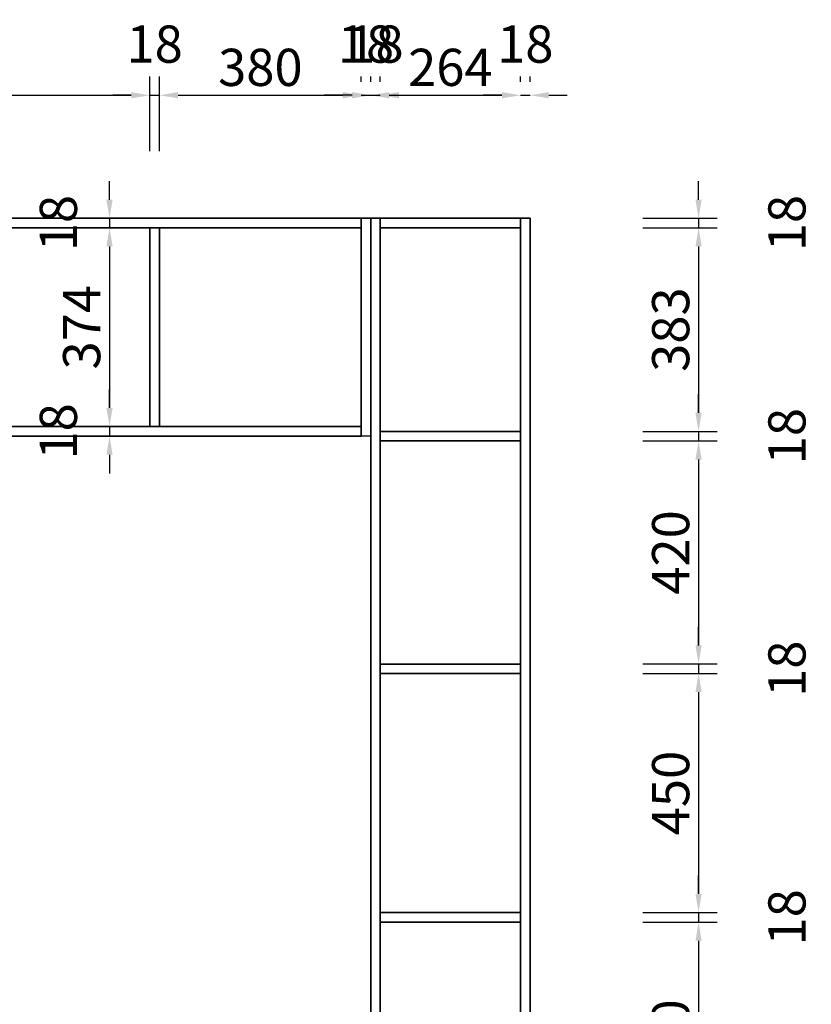
# Model space of a CAD drawing. Units: millimetres. Extents: x 104358 to 113306, y 44278 to 50681.
# Drawn here: x 108098 to 109588, y 46288 to 48141 of the extents above; entities that cross this region are included whole.
import ezdxf

# ---------------------------------------------------------------- set-up
doc = ezdxf.new("R2010")
doc.units = ezdxf.units.MM
doc.styles.add('宋体', font='txt')
doc.dimstyles.new('3vjia', dxfattribs={"dimscale": 35, "dimtxt": 2, "dimasz": 1, "dimexe": 1, "dimexo": 2, "dimgap": 0.5, "dimtad": 1, "dimdec": 0, "dimzin": 0, "dimdsep": 46, "dimtxsty": '宋体', "dimcen": 1.5, "dimdle": 1, "dimadec": 0, "dimazin": 0, "dimtfac": 1, "dimtdec": 4, "dimtmove": 2, "dimatfit": 3, "dimfxl": 3, "dimfxlon": 1, "dimtolj": 1, "dimtzin": 0, "dimarcsym": 0})

# ---------------------------------------------------------------- blocks, each defined once
blk = doc.blocks.new('*D192')
at = {"color": 0, "lineweight": -2, "transparency": 16777216}
for p, q in [((108267.2, 47410.3), (108267.2, 47445.3)), ((108273.1, 47375.3), (108232.2, 47375.3)), ((108267.2, 47375.3), (108267.2, 47357.3)), ((108250.8, 47357.3), (108232.2, 47357.3)), ((108267.2, 47322.3), (108267.2, 47287.3))]:
    blk.add_line(p, q, dxfattribs=at)
at = {"color": 0, "transparency": 16777216}
for points in [[(108261.3, 47410.3), (108273, 47410.3), (108267.2, 47375.3)], [(108261.3, 47322.3), (108273, 47322.3), (108267.2, 47357.3)]]:
    blk.add_solid(points, dxfattribs=at)
at = {"layer": 'Defpoints', "color": 0, "transparency": 16777216}
for p in [(108343.1, 47375.3), (108267.2, 47357.3), (108741.1, 47357.3, 3800.3)]:
    blk.add_point(p, dxfattribs=at)
at = {"color": 0, "transparency": 16777216, "insert": (108170.9, 47366.3), "char_height": 70, "attachment_point": 5, "rotation": 90, "style": '宋体'}
blk.add_mtext('\\A1;18', dxfattribs=at)
blk = doc.blocks.new('*D191')
at = {"color": 0, "lineweight": -2, "transparency": 16777216}
for p, q in [((108372.2, 47749.3), (108232.2, 47749.3)), ((108267.2, 47714.3), (108267.2, 47410.3)), ((108273.1, 47375.3), (108232.2, 47375.3))]:
    blk.add_line(p, q, dxfattribs=at)
at = {"color": 0, "transparency": 16777216}
for points in [[(108261.3, 47714.3), (108273, 47714.3), (108267.2, 47749.3)], [(108261.3, 47410.3), (108273, 47410.3), (108267.2, 47375.3)]]:
    blk.add_solid(points, dxfattribs=at)
at = {"layer": 'Defpoints', "color": 0, "transparency": 16777216}
for p in [(108741.1, 47749.3), (108267.2, 47375.3), (108343.1, 47375.3)]:
    blk.add_point(p, dxfattribs=at)
at = {"color": 0, "transparency": 16777216, "insert": (108214.7, 47562.3), "char_height": 70, "attachment_point": 5, "rotation": 90, "style": '宋体'}
blk.add_mtext('\\A1;374', dxfattribs=at)
blk = doc.blocks.new('*D190')
at = {"color": 0, "lineweight": -2, "transparency": 16777216}
for p, q in [((108267.2, 47802.3), (108267.2, 47837.3)), ((108250.8, 47767.3), (108232.2, 47767.3)), ((108267.2, 47767.3), (108267.2, 47749.3)), ((108372.2, 47749.3), (108232.2, 47749.3)), ((108267.2, 47714.3), (108267.2, 47679.3))]:
    blk.add_line(p, q, dxfattribs=at)
at = {"color": 0, "transparency": 16777216}
for points in [[(108261.3, 47802.3), (108273, 47802.3), (108267.2, 47767.3)], [(108261.3, 47714.3), (108273, 47714.3), (108267.2, 47749.3)]]:
    blk.add_solid(points, dxfattribs=at)
at = {"layer": 'Defpoints', "color": 0, "transparency": 16777216}
for p in [(108741.1, 47767.3, 3800.3), (108267.2, 47749.3), (108741.1, 47749.3)]:
    blk.add_point(p, dxfattribs=at)
at = {"color": 0, "transparency": 16777216, "insert": (108170.9, 47758.3), "char_height": 70, "attachment_point": 5, "rotation": 90, "style": '宋体'}
blk.add_mtext('\\A1;18', dxfattribs=at)
blk = doc.blocks.new('*D185')
at = {"color": 0, "lineweight": -2, "transparency": 16777216}
for p, q in [((109270.8, 46442.8), (109410.8, 46442.8)), ((109375.8, 46407.8), (109375.8, 46028.1)), ((109270.8, 45993.1), (109410.8, 45993.1))]:
    blk.add_line(p, q, dxfattribs=at)
at = {"color": 0, "transparency": 16777216}
for points in [[(109370, 46407.8), (109381.7, 46407.8), (109375.8, 46442.8)], [(109370, 46028.1), (109381.7, 46028.1), (109375.8, 45993.1)]]:
    blk.add_solid(points, dxfattribs=at)
at = {"layer": 'Defpoints', "color": 0, "transparency": 16777216}
for p in [(109040.7, 46442.8), (109040.7, 45993.1), (109375.8, 45993.1)]:
    blk.add_point(p, dxfattribs=at)
at = {"color": 0, "transparency": 16777216, "insert": (109323.3, 46217.9), "char_height": 70, "attachment_point": 5, "rotation": 90, "style": '宋体'}
blk.add_mtext('\\A1;450', dxfattribs=at)
blk = doc.blocks.new('*D184')
at = {"color": 0, "lineweight": -2, "transparency": 16777216}
for p, q in [((109375.8, 46495.8), (109375.8, 46530.8)), ((109270.8, 46460.8), (109410.8, 46460.8)), ((109375.8, 46460.8), (109375.8, 46442.8)), ((109270.8, 46442.8), (109410.8, 46442.8)), ((109375.8, 46407.8), (109375.8, 46372.8))]:
    blk.add_line(p, q, dxfattribs=at)
at = {"color": 0, "transparency": 16777216}
for points in [[(109370, 46495.8), (109381.7, 46495.8), (109375.8, 46460.8)], [(109370, 46407.8), (109381.7, 46407.8), (109375.8, 46442.8)]]:
    blk.add_solid(points, dxfattribs=at)
at = {"layer": 'Defpoints', "color": 0, "transparency": 16777216}
for p in [(109040.7, 46460.8), (109040.7, 46442.8), (109375.8, 46442.8)]:
    blk.add_point(p, dxfattribs=at)
at = {"color": 0, "transparency": 16777216, "insert": (109542.1, 46451.8), "char_height": 70, "attachment_point": 5, "rotation": 90, "style": '宋体'}
blk.add_mtext('\\A1;18', dxfattribs=at)
blk = doc.blocks.new('*D183')
at = {"color": 0, "lineweight": -2, "transparency": 16777216}
for p, q in [((109270.8, 46910.6), (109410.8, 46910.6)), ((109375.8, 46875.6), (109375.8, 46495.8)), ((109270.8, 46460.8), (109410.8, 46460.8))]:
    blk.add_line(p, q, dxfattribs=at)
at = {"color": 0, "transparency": 16777216}
for points in [[(109370, 46875.6), (109381.7, 46875.6), (109375.8, 46910.6)], [(109370, 46495.8), (109381.7, 46495.8), (109375.8, 46460.8)]]:
    blk.add_solid(points, dxfattribs=at)
at = {"layer": 'Defpoints', "color": 0, "transparency": 16777216}
for p in [(109040.7, 46910.6), (109040.7, 46460.8), (109375.8, 46460.8)]:
    blk.add_point(p, dxfattribs=at)
at = {"color": 0, "transparency": 16777216, "insert": (109323.3, 46685.7), "char_height": 70, "attachment_point": 5, "rotation": 90, "style": '宋体'}
blk.add_mtext('\\A1;450', dxfattribs=at)
blk = doc.blocks.new('*D182')
at = {"color": 0, "lineweight": -2, "transparency": 16777216}
for p, q in [((109375.8, 46963.6), (109375.8, 46998.6)), ((109270.8, 46928.6), (109410.8, 46928.6)), ((109375.8, 46928.6), (109375.8, 46910.6)), ((109270.8, 46910.6), (109410.8, 46910.6)), ((109375.8, 46875.6), (109375.8, 46840.6))]:
    blk.add_line(p, q, dxfattribs=at)
at = {"color": 0, "transparency": 16777216}
for points in [[(109370, 46963.6), (109381.7, 46963.6), (109375.8, 46928.6)], [(109370, 46875.6), (109381.7, 46875.6), (109375.8, 46910.6)]]:
    blk.add_solid(points, dxfattribs=at)
at = {"layer": 'Defpoints', "color": 0, "transparency": 16777216}
for p in [(109040.7, 46928.6), (109040.7, 46910.6), (109375.8, 46910.6)]:
    blk.add_point(p, dxfattribs=at)
at = {"color": 0, "transparency": 16777216, "insert": (109542.1, 46919.6), "char_height": 70, "attachment_point": 5, "rotation": 90, "style": '宋体'}
blk.add_mtext('\\A1;18', dxfattribs=at)
blk = doc.blocks.new('*D181')
at = {"color": 0, "lineweight": -2, "transparency": 16777216}
for p, q in [((109270.8, 47348.3), (109410.8, 47348.3)), ((109375.8, 47313.3), (109375.8, 46963.6)), ((109270.8, 46928.6), (109410.8, 46928.6))]:
    blk.add_line(p, q, dxfattribs=at)
at = {"color": 0, "transparency": 16777216}
for points in [[(109370, 47313.3), (109381.7, 47313.3), (109375.8, 47348.3)], [(109370, 46963.6), (109381.7, 46963.6), (109375.8, 46928.6)]]:
    blk.add_solid(points, dxfattribs=at)
at = {"layer": 'Defpoints', "color": 0, "transparency": 16777216}
for p in [(109040.7, 47348.3), (109040.7, 46928.6), (109375.8, 46928.6)]:
    blk.add_point(p, dxfattribs=at)
at = {"color": 0, "transparency": 16777216, "insert": (109323.3, 47138.4), "char_height": 70, "attachment_point": 5, "rotation": 90, "style": '宋体'}
blk.add_mtext('\\A1;420', dxfattribs=at)
blk = doc.blocks.new('*D180')
at = {"color": 0, "lineweight": -2, "transparency": 16777216}
for p, q in [((109375.8, 47401.3), (109375.8, 47436.3)), ((109270.8, 47366.3), (109410.8, 47366.3)), ((109375.8, 47366.3), (109375.8, 47348.3)), ((109270.8, 47348.3), (109410.8, 47348.3)), ((109375.8, 47313.3), (109375.8, 47278.3))]:
    blk.add_line(p, q, dxfattribs=at)
at = {"color": 0, "transparency": 16777216}
for points in [[(109370, 47401.3), (109381.7, 47401.3), (109375.8, 47366.3)], [(109370, 47313.3), (109381.7, 47313.3), (109375.8, 47348.3)]]:
    blk.add_solid(points, dxfattribs=at)
at = {"layer": 'Defpoints', "color": 0, "transparency": 16777216}
for p in [(109040.7, 47366.3), (109040.7, 47348.3), (109375.8, 47348.3)]:
    blk.add_point(p, dxfattribs=at)
at = {"color": 0, "transparency": 16777216, "insert": (109542.1, 47357.3), "char_height": 70, "attachment_point": 5, "rotation": 90, "style": '宋体'}
blk.add_mtext('\\A1;18', dxfattribs=at)
blk = doc.blocks.new('*D179')
at = {"color": 0, "lineweight": -2, "transparency": 16777216}
for p, q in [((109270.8, 47749.3), (109410.8, 47749.3)), ((109375.8, 47714.3), (109375.8, 47401.3)), ((109270.8, 47366.3), (109410.8, 47366.3))]:
    blk.add_line(p, q, dxfattribs=at)
at = {"color": 0, "transparency": 16777216}
for points in [[(109370, 47714.3), (109381.7, 47714.3), (109375.8, 47749.3)], [(109370, 47401.3), (109381.7, 47401.3), (109375.8, 47366.3)]]:
    blk.add_solid(points, dxfattribs=at)
at = {"layer": 'Defpoints', "color": 0, "transparency": 16777216}
for p in [(109040.7, 47749.3), (109040.7, 47366.3), (109375.8, 47366.3)]:
    blk.add_point(p, dxfattribs=at)
at = {"color": 0, "transparency": 16777216, "insert": (109323.3, 47557.8), "char_height": 70, "attachment_point": 5, "rotation": 90, "style": '宋体'}
blk.add_mtext('\\A1;383', dxfattribs=at)
blk = doc.blocks.new('*D178')
at = {"color": 0, "lineweight": -2, "transparency": 16777216}
for p, q in [((109375.8, 47802.3), (109375.8, 47837.3)), ((109270.8, 47767.3), (109410.8, 47767.3)), ((109375.8, 47767.3), (109375.8, 47749.3)), ((109270.8, 47749.3), (109410.8, 47749.3)), ((109375.8, 47714.3), (109375.8, 47679.3))]:
    blk.add_line(p, q, dxfattribs=at)
at = {"color": 0, "transparency": 16777216}
for points in [[(109370, 47802.3), (109381.7, 47802.3), (109375.8, 47767.3)], [(109370, 47714.3), (109381.7, 47714.3), (109375.8, 47749.3)]]:
    blk.add_solid(points, dxfattribs=at)
at = {"layer": 'Defpoints', "color": 0, "transparency": 16777216}
for p in [(109040.7, 47767.3), (109040.7, 47749.3), (109375.8, 47749.3)]:
    blk.add_point(p, dxfattribs=at)
at = {"color": 0, "transparency": 16777216, "insert": (109542.1, 47758.3), "char_height": 70, "attachment_point": 5, "rotation": 90, "style": '宋体'}
blk.add_mtext('\\A1;18', dxfattribs=at)
blk = doc.blocks.new('*D117')
at = {"color": 0, "lineweight": -2, "transparency": 16777216}
for p, q in [((109040.7, 48024), (109040.7, 48033.8)), ((109058.7, 48024), (109058.7, 48033.8)), ((109005.7, 47998.8), (108970.7, 47998.8)), ((109040.7, 47998.8), (109058.7, 47998.8)), ((109093.7, 47998.8), (109128.7, 47998.8))]:
    blk.add_line(p, q, dxfattribs=at)
at = {"color": 0, "transparency": 16777216}
for points in [[(109005.7, 48004.7), (109005.7, 47993), (109040.7, 47998.8)], [(109093.7, 48004.7), (109093.7, 47993), (109058.7, 47998.8)]]:
    blk.add_solid(points, dxfattribs=at)
at = {"layer": 'Defpoints', "color": 0, "transparency": 16777216}
for p in [(109058.7, 47998.8), (109040.7, 47767.3, 3800.3), (109058.7, 47767.3, 3800.3)]:
    blk.add_point(p, dxfattribs=at)
at = {"color": 0, "transparency": 16777216, "insert": (109049.7, 48095.1), "char_height": 70, "attachment_point": 5, "style": '宋体'}
blk.add_mtext('\\A1;18', dxfattribs=at)
blk = doc.blocks.new('*D116')
at = {"color": 0, "lineweight": -2, "transparency": 16777216}
for p, q in [((108776.7, 48024), (108776.7, 48033.8)), ((109040.7, 48024), (109040.7, 48033.8)), ((108811.7, 47998.8), (109005.7, 47998.8))]:
    blk.add_line(p, q, dxfattribs=at)
at = {"color": 0, "transparency": 16777216}
for points in [[(108811.7, 48004.7), (108811.7, 47993), (108776.7, 47998.8)], [(109005.7, 48004.7), (109005.7, 47993), (109040.7, 47998.8)]]:
    blk.add_solid(points, dxfattribs=at)
at = {"layer": 'Defpoints', "color": 0, "transparency": 16777216}
for p in [(109040.7, 47998.8), (108776.7, 47767.3, 3800.3), (109040.7, 47767.3, 3800.3)]:
    blk.add_point(p, dxfattribs=at)
at = {"color": 0, "transparency": 16777216, "insert": (108908.7, 48051.3), "char_height": 70, "attachment_point": 5, "style": '宋体'}
blk.add_mtext('\\A1;264', dxfattribs=at)
blk = doc.blocks.new('*D115')
at = {"color": 0, "lineweight": -2, "transparency": 16777216}
for p, q in [((108758.7, 48024), (108758.7, 48033.8)), ((108776.7, 48024), (108776.7, 48033.8)), ((108723.7, 47998.8), (108688.7, 47998.8)), ((108758.7, 47998.8), (108776.7, 47998.8)), ((108811.7, 47998.8), (108846.7, 47998.8))]:
    blk.add_line(p, q, dxfattribs=at)
at = {"color": 0, "transparency": 16777216}
for points in [[(108723.7, 48004.7), (108723.7, 47993), (108758.7, 47998.8)], [(108811.7, 48004.7), (108811.7, 47993), (108776.7, 47998.8)]]:
    blk.add_solid(points, dxfattribs=at)
at = {"layer": 'Defpoints', "color": 0, "transparency": 16777216}
for p in [(108776.7, 47998.8), (108758.7, 47767.3, 3800.3), (108776.7, 47767.3, 3800.3)]:
    blk.add_point(p, dxfattribs=at)
at = {"color": 0, "transparency": 16777216, "insert": (108767.7, 48095.1), "char_height": 70, "attachment_point": 5, "style": '宋体'}
blk.add_mtext('\\A1;18', dxfattribs=at)
blk = doc.blocks.new('*D114')
at = {"color": 0, "lineweight": -2, "transparency": 16777216}
for p, q in [((108741.1, 48024), (108741.1, 48033.8)), ((108758.7, 48024), (108758.7, 48033.8)), ((108706.1, 47998.8), (108671.1, 47998.8)), ((108741.1, 47998.8), (108758.7, 47998.8)), ((108793.7, 47998.8), (108828.7, 47998.8))]:
    blk.add_line(p, q, dxfattribs=at)
at = {"color": 0, "transparency": 16777216}
for points in [[(108706.1, 48004.7), (108706.1, 47993), (108741.1, 47998.8)], [(108793.7, 48004.7), (108793.7, 47993), (108758.7, 47998.8)]]:
    blk.add_solid(points, dxfattribs=at)
at = {"layer": 'Defpoints', "color": 0, "transparency": 16777216}
for p in [(108758.7, 47998.8), (108741.1, 47767.3, 3800.3), (108758.7, 47767.3, 3800.3)]:
    blk.add_point(p, dxfattribs=at)
at = {"color": 0, "transparency": 16777216, "insert": (108749.9, 48095.1), "char_height": 70, "attachment_point": 5, "style": '宋体'}
blk.add_mtext('\\A1;18', dxfattribs=at)
blk = doc.blocks.new('*D113')
at = {"color": 0, "lineweight": -2, "transparency": 16777216}
for p, q in [((108361.1, 47893.8), (108361.1, 48033.8)), ((108741.1, 48024), (108741.1, 48033.8)), ((108396.1, 47998.8), (108706.1, 47998.8))]:
    blk.add_line(p, q, dxfattribs=at)
at = {"color": 0, "transparency": 16777216}
for points in [[(108396.1, 48004.7), (108396.1, 47993), (108361.1, 47998.8)], [(108706.1, 48004.7), (108706.1, 47993), (108741.1, 47998.8)]]:
    blk.add_solid(points, dxfattribs=at)
at = {"layer": 'Defpoints', "color": 0, "transparency": 16777216}
for p in [(108741.1, 47998.8), (108741.1, 47767.3, 3800.3), (108361.1, 47749.3)]:
    blk.add_point(p, dxfattribs=at)
at = {"color": 0, "transparency": 16777216, "insert": (108551.1, 48051.3), "char_height": 70, "attachment_point": 5, "style": '宋体'}
blk.add_mtext('\\A1;380', dxfattribs=at)
blk = doc.blocks.new('*D112')
at = {"color": 0, "lineweight": -2, "transparency": 16777216}
for p, q in [((108343.1, 47893.8), (108343.1, 48033.8)), ((108361.1, 47893.8), (108361.1, 48033.8)), ((108308.1, 47998.8), (108273.1, 47998.8)), ((108343.1, 47998.8), (108361.1, 47998.8)), ((108396.1, 47998.8), (108431.1, 47998.8))]:
    blk.add_line(p, q, dxfattribs=at)
at = {"color": 0, "transparency": 16777216}
for points in [[(108308.1, 48004.7), (108308.1, 47993), (108343.1, 47998.8)], [(108396.1, 48004.7), (108396.1, 47993), (108361.1, 47998.8)]]:
    blk.add_solid(points, dxfattribs=at)
at = {"layer": 'Defpoints', "color": 0, "transparency": 16777216}
for p in [(108361.1, 47998.8), (108343.1, 47749.3), (108361.1, 47749.3)]:
    blk.add_point(p, dxfattribs=at)
at = {"color": 0, "transparency": 16777216, "insert": (108352.1, 48095.1), "char_height": 70, "attachment_point": 5, "style": '宋体'}
blk.add_mtext('\\A1;18', dxfattribs=at)
blk = doc.blocks.new('*D111')
at = {"color": 0, "lineweight": -2, "transparency": 16777216}
for p, q in [((107557.1, 48024), (107557.1, 48033.8)), ((108343.1, 47893.8), (108343.1, 48033.8)), ((107592.1, 47998.8), (108308.1, 47998.8))]:
    blk.add_line(p, q, dxfattribs=at)
at = {"color": 0, "transparency": 16777216}
for points in [[(107592.1, 48004.7), (107592.1, 47993), (107557.1, 47998.8)], [(108308.1, 48004.7), (108308.1, 47993), (108343.1, 47998.8)]]:
    blk.add_solid(points, dxfattribs=at)
at = {"layer": 'Defpoints', "color": 0, "transparency": 16777216}
for p in [(108343.1, 47998.8), (107557.1, 47767.3, 3800.3), (108343.1, 47749.3)]:
    blk.add_point(p, dxfattribs=at)
at = {"color": 0, "transparency": 16777216, "insert": (107950.1, 48051.3), "char_height": 70, "attachment_point": 5, "style": '宋体'}
blk.add_mtext('\\A1;786', dxfattribs=at)
blk = doc.blocks.new('CabinetBoard-顶板-8acb7601-5fbc-4ad6-9de5-bb53d3cc0539')
for p, q in [((49724.7, 2933.2, 3800.3), (49724.7, 2951.2, 3800.3)), ((49724.7, 2933.2, 3800.3), (49724.7, 2951.2, 3800.3)), ((50908.7, 2933.2, 3800.3), (50908.7, 2951.2, 3800.3)), ((50908.7, 2933.2, 3800.3), (50908.7, 2951.2, 3800.3))]:
    blk.add_line(p, q)
for points in [[(49724.7, 2951.2), (49724.7, 2951.2), (50908.7, 2951.2), (50908.7, 2951.2)], [(49724.7, 2933.2), (49724.7, 2933.2), (50908.7, 2933.2), (50908.7, 2933.2)]]:
    blk.add_lwpolyline(points, close=True)
blk = doc.blocks.new('CabinetBoard-左侧板-8d76404a-fcd4-4c2b-b00b-f272d93ea608')
for p, q in [((49706.7, 2541.2, 3800.3), (49706.7, 2951.2, 3800.3)), ((49706.7, 2951.2, 3800.3), (49706.7, 2951.2, 3800.3)), ((49706.7, 2951.2, 3800.3), (49706.7, 2951.2, 3800.3)), ((49706.7, 2951.2, 3800.3), (49706.7, 2541.2, 3800.3)), ((49724.7, 2951.2, 3800.3), (49706.7, 2951.2, 3800.3)), ((49724.7, 2951.2, 3800.3), (49706.7, 2951.2, 3800.3)), ((49724.7, 2541.2, 3800.3), (49724.7, 2951.2, 3800.3)), ((49724.7, 2951.2, 3800.3), (49724.7, 2951.2, 3800.3)), ((49724.7, 2951.2, 3800.3), (49724.7, 2951.2, 3800.3)), ((49724.7, 2951.2, 3800.3), (49724.7, 2541.2, 3800.3)), ((49706.7, 2541.2, 3800.3), (49706.7, 2541.2, 3800.3)), ((49724.7, 2541.2, 3800.3), (49706.7, 2541.2, 3800.3)), ((49724.7, 2541.2, 3800.3), (49706.7, 2541.2, 3800.3)), ((49724.7, 2541.2, 3800.3), (49724.7, 2541.2, 3800.3))]:
    blk.add_line(p, q)
blk = doc.blocks.new('CabinetBoard-右侧板-6ed252e9-1d4a-4cf3-aac8-65cc6378a4f4')
for p, q in [((50908.7, 2541.2, 3800.3), (50908.7, 2951.2, 3800.3)), ((50908.7, 2951.2, 3800.3), (50908.7, 2951.2, 3800.3)), ((50908.7, 2951.2, 3800.3), (50908.7, 2951.2, 3800.3)), ((50908.7, 2951.2, 3800.3), (50908.7, 2541.2, 3800.3)), ((50926.7, 2951.2, 3800.3), (50908.7, 2951.2, 3800.3)), ((50926.7, 2951.2, 3800.3), (50908.7, 2951.2, 3800.3)), ((50926.7, 2541.2, 3800.3), (50926.7, 2951.2, 3800.3)), ((50926.7, 2951.2, 3800.3), (50926.7, 2951.2, 3800.3)), ((50926.7, 2951.2, 3800.3), (50926.7, 2951.2, 3800.3)), ((50926.7, 2951.2, 3800.3), (50926.7, 2541.2, 3800.3)), ((50908.7, 2541.2, 3800.3), (50908.7, 2541.2, 3800.3)), ((50926.7, 2541.2, 3800.3), (50908.7, 2541.2, 3800.3)), ((50926.7, 2541.2, 3800.3), (50908.7, 2541.2, 3800.3)), ((50926.7, 2541.2, 3800.3), (50926.7, 2541.2, 3800.3))]:
    blk.add_line(p, q)
blk = doc.blocks.new('CabinetBoard-底板-f4f6c549-0260-4661-af26-c5c1937b8ba5')
for p, q in [((49724.7, 2541.2, 3800.3), (49724.7, 2559.2, 3800.3)), ((49724.7, 2541.2, 3800.3), (49724.7, 2559.2, 3800.3)), ((50908.7, 2541.2, 3800.3), (50908.7, 2559.2, 3800.3)), ((50908.7, 2541.2, 3800.3), (50908.7, 2559.2, 3800.3))]:
    blk.add_line(p, q)
for points in [[(49724.7, 2559.2), (49724.7, 2559.2), (50908.7, 2559.2), (50908.7, 2559.2)], [(49724.7, 2541.2), (49724.7, 2541.2), (50908.7, 2541.2), (50908.7, 2541.2)]]:
    blk.add_lwpolyline(points, close=True)
blk = doc.blocks.new('CabinetBoard-中立板-c8bd3d87-e0d8-4921-bf4b-67afe9635952')
for p, q in [((50528.7, 2933.2, 3800.3), (50510.7, 2933.2, 3800.3)), ((50528.7, 2933.2, 3800.3), (50510.7, 2933.2, 3800.3)), ((50528.7, 2559.2, 3800.3), (50510.7, 2559.2, 3800.3)), ((50528.7, 2559.2, 3800.3), (50510.7, 2559.2, 3800.3))]:
    blk.add_line(p, q)
for points in [[(50510.7, 2559.2), (50510.7, 2559.2), (50510.7, 2933.2), (50510.7, 2933.2)], [(50528.7, 2559.2), (50528.7, 2559.2), (50528.7, 2933.2), (50528.7, 2933.2)]]:
    blk.add_lwpolyline(points, close=True)
blk = doc.blocks.new('Functor-中立板-e9cd24cf-6759-47be-b8ae-d584e6432cae')
blk.add_blockref('CabinetBoard-中立板-c8bd3d87-e0d8-4921-bf4b-67afe9635952', (0, 0))
blk = doc.blocks.new('Unit-万能柜-325fdabb-170c-4157-8fe7-c2cc338c107f')
for name in ['CabinetBoard-左侧板-8d76404a-fcd4-4c2b-b00b-f272d93ea608', 'CabinetBoard-顶板-8acb7601-5fbc-4ad6-9de5-bb53d3cc0539', 'CabinetBoard-右侧板-6ed252e9-1d4a-4cf3-aac8-65cc6378a4f4', 'Functor-中立板-e9cd24cf-6759-47be-b8ae-d584e6432cae', 'CabinetBoard-底板-f4f6c549-0260-4661-af26-c5c1937b8ba5']:
    blk.add_blockref(name, (0, 0))
blk = doc.blocks.new('CabinetBoard-顶板-30acab27-632f-4884-bea8-5b6071c433aa')
for p, q in [((50944.3, 2933.2, 3800.3), (50944.3, 2951.2, 3800.3)), ((50944.3, 2933.2, 3800.3), (50944.3, 2951.2, 3800.3)), ((51208.3, 2933.2, 3800.3), (51208.3, 2951.2, 3800.3)), ((51208.3, 2933.2, 3800.3), (51208.3, 2951.2, 3800.3))]:
    blk.add_line(p, q)
for points in [[(50944.3, 2951.2), (50944.3, 2951.2), (51208.3, 2951.2), (51208.3, 2951.2)], [(50944.3, 2933.2), (50944.3, 2933.2), (51208.3, 2933.2), (51208.3, 2933.2)]]:
    blk.add_lwpolyline(points, close=True)
blk = doc.blocks.new('CabinetBoard-左侧板-c393fb43-3bb3-4be6-9d2a-7dbd4caea828')
for p, q in [((50926.3, 671.2, 3800.3), (50926.3, 2951.2, 3800.3)), ((50926.3, 2951.2, 3800.3), (50926.3, 2951.2, 3800.3)), ((50926.3, 2951.2, 3800.3), (50926.3, 2951.2, 3800.3)), ((50926.3, 2951.2, 3800.3), (50926.3, 671.2, 3800.3)), ((50944.3, 2951.2, 3800.3), (50926.3, 2951.2, 3800.3)), ((50944.3, 2951.2, 3800.3), (50926.3, 2951.2, 3800.3)), ((50944.3, 671.2, 3800.3), (50944.3, 2951.2, 3800.3)), ((50944.3, 2951.2, 3800.3), (50944.3, 2951.2, 3800.3)), ((50944.3, 2951.2, 3800.3), (50944.3, 2951.2, 3800.3)), ((50944.3, 2951.2, 3800.3), (50944.3, 671.2, 3800.3))]:
    blk.add_line(p, q)
blk = doc.blocks.new('CabinetBoard-右侧板-f55f8416-207d-4f8c-ae03-ae8736d4fddf')
for p, q in [((51208.3, 671.2, 3800.3), (51208.3, 2951.2, 3800.3)), ((51208.3, 2951.2, 3800.3), (51208.3, 2951.2, 3800.3)), ((51208.3, 2951.2, 3800.3), (51208.3, 2951.2, 3800.3)), ((51208.3, 2951.2, 3800.3), (51208.3, 671.2, 3800.3)), ((51226.3, 2951.2, 3800.3), (51208.3, 2951.2, 3800.3)), ((51226.3, 2951.2, 3800.3), (51208.3, 2951.2, 3800.3)), ((51226.3, 671.2, 3800.3), (51226.3, 2951.2, 3800.3)), ((51226.3, 2951.2, 3800.3), (51226.3, 2951.2, 3800.3)), ((51226.3, 2951.2, 3800.3), (51226.3, 2951.2, 3800.3)), ((51226.3, 2951.2, 3800.3), (51226.3, 671.2, 3800.3))]:
    blk.add_line(p, q)
blk = doc.blocks.new('CabinetBoard-层板-c6497f28-4e1b-4255-93ed-043acbab369d')
for p, q in [((50944.3, 2532.2, 3800.3), (50944.3, 2550.2, 3800.3)), ((50944.3, 2532.2, 3800.3), (50944.3, 2550.2, 3800.3)), ((51208.3, 2532.2, 3800.3), (51208.3, 2550.2, 3800.3)), ((51208.3, 2532.2, 3800.3), (51208.3, 2550.2, 3800.3))]:
    blk.add_line(p, q)
for points in [[(50944.3, 2550.2), (50944.3, 2550.2), (51208.3, 2550.2), (51208.3, 2550.2)], [(50944.3, 2532.2), (50944.3, 2532.2), (51208.3, 2532.2), (51208.3, 2532.2)]]:
    blk.add_lwpolyline(points, close=True)
blk = doc.blocks.new('Functor-层板-e163a854-02f3-4943-a745-5da15e131e44')
blk.add_blockref('CabinetBoard-层板-c6497f28-4e1b-4255-93ed-043acbab369d', (0, 0))
blk = doc.blocks.new('CabinetBoard-层板-b61a6cb2-7c8b-4a3f-8246-356bd9cd25e9')
for p, q in [((50944.3, 2094.4, 3800.3), (50944.3, 2112.4, 3800.3)), ((50944.3, 2094.4, 3800.3), (50944.3, 2112.4, 3800.3)), ((51208.3, 2094.4, 3800.3), (51208.3, 2112.4, 3800.3)), ((51208.3, 2094.4, 3800.3), (51208.3, 2112.4, 3800.3))]:
    blk.add_line(p, q)
for points in [[(50944.3, 2112.4), (50944.3, 2112.4), (51208.3, 2112.4), (51208.3, 2112.4)], [(50944.3, 2094.4), (50944.3, 2094.4), (51208.3, 2094.4), (51208.3, 2094.4)]]:
    blk.add_lwpolyline(points, close=True)
blk = doc.blocks.new('Functor-层板-3639a989-2bdc-4bce-b2a2-df111bf0ac86')
blk.add_blockref('CabinetBoard-层板-b61a6cb2-7c8b-4a3f-8246-356bd9cd25e9', (0, 0))
blk = doc.blocks.new('CabinetBoard-层板-6dba7864-836e-4a04-a5e3-ee30ee7efc94')
for p, q in [((50944.3, 1626.7, 3800.3), (50944.3, 1644.7, 3800.3)), ((50944.3, 1626.7, 3800.3), (50944.3, 1644.7, 3800.3)), ((51208.3, 1626.7, 3800.3), (51208.3, 1644.7, 3800.3)), ((51208.3, 1626.7, 3800.3), (51208.3, 1644.7, 3800.3))]:
    blk.add_line(p, q)
for points in [[(50944.3, 1644.7), (50944.3, 1644.7), (51208.3, 1644.7), (51208.3, 1644.7)], [(50944.3, 1626.7), (50944.3, 1626.7), (51208.3, 1626.7), (51208.3, 1626.7)]]:
    blk.add_lwpolyline(points, close=True)
blk = doc.blocks.new('Functor-层板-6c778da7-41e2-475b-a41f-81ec61be9f20')
blk.add_blockref('CabinetBoard-层板-6dba7864-836e-4a04-a5e3-ee30ee7efc94', (0, 0))
blk = doc.blocks.new('Unit-万能柜-9983ea7d-2178-4707-9fae-72b48486f6ab')
for name in ['CabinetBoard-左侧板-c393fb43-3bb3-4be6-9d2a-7dbd4caea828', 'CabinetBoard-顶板-30acab27-632f-4884-bea8-5b6071c433aa', 'CabinetBoard-右侧板-f55f8416-207d-4f8c-ae03-ae8736d4fddf', 'Functor-层板-e163a854-02f3-4943-a745-5da15e131e44', 'Functor-层板-3639a989-2bdc-4bce-b2a2-df111bf0ac86', 'Functor-层板-6c778da7-41e2-475b-a41f-81ec61be9f20']:
    blk.add_blockref(name, (0, 0))

msp = doc.modelspace()

# ---------------------------------------------------------------- linework, layer by layer
for points in [[(107539.1, 47357.3), (107539.1, 47767.3), (107557.1, 47767.3), (108741.1, 47767.3), (108759.1, 47767.3), (108759.1, 47357.3), (108741.1, 47357.3), (107557.1, 47357.3)], [(108776.7, 47767.3), (109040.7, 47767.3), (109058.7, 47767.3), (109058.7, 45487.3), (109040.7, 45487.3), (108776.7, 45487.3), (108758.7, 45487.3), (108758.7, 47767.3)]]:
    msp.add_lwpolyline(points, close=True)

# ---------------------------------------------------------------- block references
for name in ['Unit-万能柜-325fdabb-170c-4157-8fe7-c2cc338c107f', 'Unit-万能柜-9983ea7d-2178-4707-9fae-72b48486f6ab']:
    msp.add_blockref(name, (57832.4, 44816.1))

# ---------------------------------------------------------------- dimensions: what is measured, and where the dimension line sits
at = {"color": 4}
for base, p1, p2, picture, middle in [((108361.1, 47998.8), (108343.1, 47749.3), (108361.1, 47749.3), '*D112', (108352.1, 48095.1)), ((108758.7, 47998.8), (108741.1, 47767.3, 3800.3), (108758.7, 47767.3, 3800.3), '*D114', (108749.9, 48095.1)), ((108776.7, 47998.8), (108758.7, 47767.3, 3800.3), (108776.7, 47767.3, 3800.3), '*D115', (108767.7, 48095.1)), ((109058.7, 47998.8), (109040.7, 47767.3, 3800.3), (109058.7, 47767.3, 3800.3), '*D117', (109049.7, 48095.1)), ((108343.1, 47998.8), (107557.1, 47767.3, 3800.3), (108343.1, 47749.3), '*D111', (107950.1, 48051.3)), ((108741.1, 47998.8), (108361.1, 47749.3), (108741.1, 47767.3, 3800.3), '*D113', (108551.1, 48051.3)), ((109040.7, 47998.8), (108776.7, 47767.3, 3800.3), (109040.7, 47767.3, 3800.3), '*D116', (108908.7, 48051.3))]:
    dim = msp.add_linear_dim(base=base, p1=p1, p2=p2, dimstyle='3vjia', dxfattribs=at)
    dim.commit()
    dim.dimension.update_dxf_attribs({"geometry": picture, "text_midpoint": middle})
for base, p1, p2, picture, middle in [((108267.2, 47749.3), (108741.1, 47767.3, 3800.3), (108741.1, 47749.3), '*D190', (108170.9, 47758.3)), ((109375.8, 47749.3), (109040.7, 47767.3), (109040.7, 47749.3), '*D178', (109542.1, 47758.3)), ((108267.2, 47375.3), (108741.1, 47749.3), (108343.1, 47375.3), '*D191', (108214.7, 47562.3)), ((109375.8, 47366.3), (109040.7, 47749.3), (109040.7, 47366.3), '*D179', (109323.3, 47557.8)), ((108267.2, 47357.3), (108343.1, 47375.3), (108741.1, 47357.3, 3800.3), '*D192', (108170.9, 47366.3)), ((109375.8, 47348.3), (109040.7, 47366.3), (109040.7, 47348.3), '*D180', (109542.1, 47357.3)), ((109375.8, 46928.6), (109040.7, 47348.3), (109040.7, 46928.6), '*D181', (109323.3, 47138.4)), ((109375.8, 46910.6), (109040.7, 46928.6), (109040.7, 46910.6), '*D182', (109542.1, 46919.6)), ((109375.8, 46460.8), (109040.7, 46910.6), (109040.7, 46460.8), '*D183', (109323.3, 46685.7)), ((109375.8, 46442.8), (109040.7, 46460.8), (109040.7, 46442.8), '*D184', (109542.1, 46451.8)), ((109375.8, 45993.1), (109040.7, 46442.8), (109040.7, 45993.1), '*D185', (109323.3, 46217.9))]:
    dim = msp.add_linear_dim(base=base, p1=p1, p2=p2, angle=90, dimstyle='3vjia', dxfattribs=at)
    dim.commit()
    dim.dimension.update_dxf_attribs({"geometry": picture, "text_midpoint": middle})

doc.saveas('drawing.dxf')
